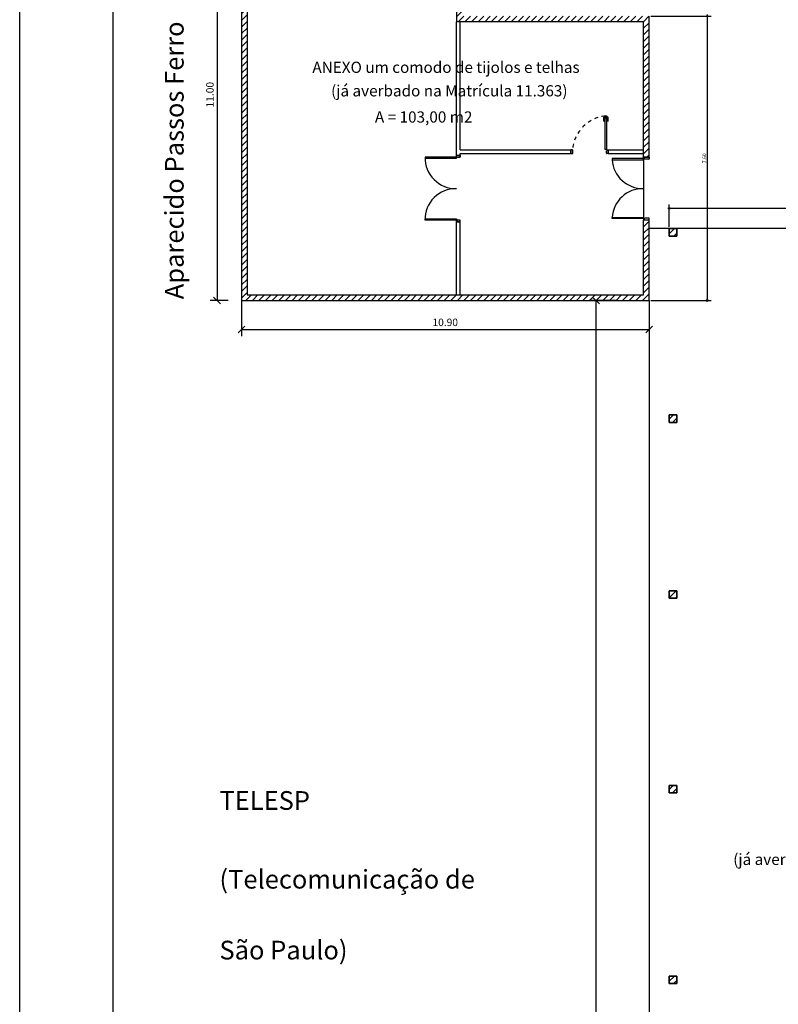
# Model space of a CAD drawing. Units: millimetres. Extents: x 2809 to 5997, y 393 to 927.
# Drawn here: x 2809 to 2829, y 419 to 445 of the extents above; entities that cross this region are included whole.
import ezdxf

# ---------------------------------------------------------------- set-up
doc = ezdxf.new("R2010")
doc.units = ezdxf.units.MM
doc.header["$LTSCALE"] = 0.1
doc.header["$MEASUREMENT"] = 0
for name, pattern in [('ACAD_ISO02W100', [15, 12, -3]), ('CONTINU', [0]), ('DASHED2', [9.525, 6.35, -3.175]), ('JIS_02_1.0', [2, 1, -1])]:
    doc.linetypes.add(name, pattern=pattern)
for name, color, linetype in [('04', 4, 'Continuous'), ('2', 7, 'Continuous'), ('a-esq', 2, 'Continuous'), ('a-proj', 1, 'DASHED2'), ('ALVENARIA', 5, 'Continuous'), ('COTAS', 10, 'Continuous'), ('CT', 252, 'Continuous'), ('DIVISORIA - FECHADA', 252, 'Continuous'), ('FINA2', 2, 'Continuous'), ('GROSSA1', 6, 'Continuous'), ('TEXTO5', 5, 'Continuous'), ('vigas', 7, 'ACAD_ISO02W100')]:
    doc.layers.add(name, color=color, linetype=linetype)
doc.styles.add('CADU', font='romans.shx', dxfattribs={"width": 1.3})
doc.styles.add('REGUA60', font='simplex.shx')
doc.styles.add('ROMANS', font='romans.shx', dxfattribs={"width": 1.2})
doc.styles.get("Standard").update_dxf_attribs({"font": 'arial.ttf'})
doc.dimstyles.new('DIM', dxfattribs={"dimtxt": 0.15, "dimasz": 0.18, "dimexe": 0.18, "dimexo": 0.0625, "dimgap": 0.09, "dimtad": 1, "dimzin": 0, "dimdsep": 46, "dimtxsty": 'REGUA60', "dimblk": 'OBLIQUE', "dimcen": 0, "dimclrd": 1, "dimclre": 1, "dimclrt": 2, "dimaunit": 1, "dimadec": 1, "dimazin": 0, "dimtfac": 1, "dimtofl": 0, "dimtmove": 0, "dimatfit": 3, "dimldrblk": 'OBLIQUE', "dimfxl": 1, "dimtolj": 1, "dimtzin": 0, "dimarcsym": 0})
doc.dimstyles.new('DIM_50', dxfattribs={"dimtxt": 0.1, "dimasz": 0.04, "dimexe": 0.1, "dimexo": 0.05, "dimgap": 0.03, "dimtad": 1, "dimrnd": 0.05, "dimzin": 4, "dimdsep": 46, "dimtxsty": 'CADU', "dimblk1": 'DOT', "dimblk2": 'DOT', "dimsah": 1, "dimcen": 0.3, "dimclrd": 1, "dimclre": 1, "dimclrt": 2, "dimadec": 0, "dimazin": 0, "dimtfac": 1, "dimtmove": 2, "dimatfit": 3, "dimldrblk": 'OPEN90', "dimfxl": 0.05, "dimtolj": 1, "dimtzin": 0, "dimarcsym": 0})

# ---------------------------------------------------------------- blocks, each defined once
blk = doc.blocks.new('DOT')
at = {"layer": 'CT'}
for p, q in [((1, 0), (-1, 0)), ((0, 1), (0, -1))]:
    blk.add_line(p, q, dxfattribs=at)
at = {"layer": 'CT', "color": 4}
blk.add_circle((0, 0), 0.5, dxfattribs=at)
blk = doc.blocks.new('*D700')
at = {"layer": 'ALVENARIA', "color": 1, "linetype": 'CONTINU', "lineweight": -2}
for p, q in [((2826.219, 439.926), (2826.219, 440.519)), ((2826.259, 440.419), (2836.989, 440.419)), ((2837.029, 439.926), (2837.029, 440.519))]:
    blk.add_line(p, q, dxfattribs=at)
at = {"layer": 'Defpoints', "color": 0}
for p in [(2837.029, 440.419), (2826.219, 439.876), (2837.029, 439.876)]:
    blk.add_point(p, dxfattribs=at)
at = {"layer": 'ALVENARIA', "color": 1, "lineweight": -2, "xscale": 0.04, "yscale": 0.04, "zscale": 0.04, "rotation": 180}
blk.add_blockref('DOT', (2826.219, 440.419), dxfattribs=at)
at = {"layer": 'ALVENARIA', "color": 1, "lineweight": -2, "xscale": 0.04, "yscale": 0.04, "zscale": 0.04}
blk.add_blockref('DOT', (2837.029, 440.419), dxfattribs=at)
at = {"layer": 'ALVENARIA', "color": 2, "insert": (2831.624, 440.499), "char_height": 0.1, "attachment_point": 5, "style": 'CADU'}
blk.add_mtext('\\A1;10.80', dxfattribs=at)
blk = doc.blocks.new('_Open90')
at = {"color": 0, "linetype": 'ByBlock', "lineweight": -2}
for p, q in [((0, 0), (-1, 0)), ((-0.5, 0.5), (0, 0)), ((0, 0), (-0.5, -0.5))]:
    blk.add_line(p, q, dxfattribs=at)
blk = doc.blocks.new('*D702')
at = {"layer": 'ALVENARIA', "color": 1, "linetype": 'CONTINU', "lineweight": -2}
for p, q in [((2825.729, 445.555), (2827.336, 445.555)), ((2827.236, 445.515), (2827.236, 437.996)), ((2825.729, 437.956), (2827.336, 437.956))]:
    blk.add_line(p, q, dxfattribs=at)
at = {"layer": 'Defpoints', "color": 0}
for p in [(2825.679, 445.555), (2825.679, 437.956), (2827.236, 437.956)]:
    blk.add_point(p, dxfattribs=at)
at = {"layer": 'ALVENARIA', "color": 1, "lineweight": -2, "xscale": 0.04, "yscale": 0.04, "zscale": 0.04}
for p, rotation in [((2827.236, 445.555), 90), ((2827.236, 437.956), 270)]:
    blk.add_blockref('DOT', p, dxfattribs=dict(at, rotation=rotation))
at = {"layer": 'ALVENARIA', "color": 2, "insert": (2827.156, 441.755), "char_height": 0.1, "attachment_point": 5, "rotation": 90, "style": 'CADU'}
blk.add_mtext('\\A1;7.60', dxfattribs=at)
blk = doc.blocks.new('_Oblique')
at = {"layer": '2', "color": 0, "lineweight": -2}
blk.add_line((-0.5, -0.5), (0.5, 0.5), dxfattribs=at)
blk = doc.blocks.new('*D713')
at = {"layer": '04', "color": 1, "lineweight": -2}
for p, q in [((2814.779, 437.956), (2814.779, 437.001)), ((2825.679, 437.956), (2825.679, 437.001))]:
    blk.add_line(p, q, dxfattribs=at)
at = {"layer": '04', "color": 1, "linetype": 'Continuous', "lineweight": -2}
blk.add_line((2814.779, 437.181), (2825.679, 437.181), dxfattribs=at)
at = {"layer": 'Defpoints', "color": 0}
for p in [(2814.779, 438.018), (2825.679, 438.018), (2825.679, 437.181)]:
    blk.add_point(p, dxfattribs=at)
at = {"layer": '04', "color": 1, "lineweight": -2, "xscale": 0.18, "yscale": 0.18, "zscale": 0.18, "rotation": 180}
blk.add_blockref('_Oblique', (2814.779, 437.181), dxfattribs=at)
at = {"layer": '04', "color": 1, "lineweight": -2, "xscale": 0.18, "yscale": 0.18, "zscale": 0.18}
blk.add_blockref('_Oblique', (2825.679, 437.181), dxfattribs=at)
at = {"layer": '04', "color": 2, "insert": (2820.229, 437.371), "char_height": 0.2, "attachment_point": 5, "style": 'REGUA60'}
blk.add_mtext('\\A1;10.90', dxfattribs=at)
blk = doc.blocks.new('*D714')
at = {"layer": '04', "color": 1, "lineweight": -2}
for p, q in [((2814.422, 448.956), (2813.947, 448.956)), ((2814.422, 437.956), (2813.947, 437.956))]:
    blk.add_line(p, q, dxfattribs=at)
at = {"layer": '04', "color": 1, "linetype": 'Continuous', "lineweight": -2}
blk.add_line((2814.127, 448.956), (2814.127, 437.956), dxfattribs=at)
at = {"layer": 'Defpoints', "color": 0}
for p in [(2814.484, 448.956), (2814.127, 437.956), (2814.484, 437.956)]:
    blk.add_point(p, dxfattribs=at)
at = {"layer": '04', "color": 1, "lineweight": -2, "xscale": 0.18, "yscale": 0.18, "zscale": 0.18}
for p, rotation in [((2814.127, 448.956), 90), ((2814.127, 437.956), 270)]:
    blk.add_blockref('_Oblique', p, dxfattribs=dict(at, rotation=rotation))
at = {"layer": '04', "color": 2, "insert": (2813.937, 443.456), "char_height": 0.2, "attachment_point": 5, "rotation": 90, "style": 'REGUA60'}
blk.add_mtext('\\A1;11.00', dxfattribs=at)
blk = doc.blocks.new('*D716')
at = {"layer": '04', "color": 1, "lineweight": -2}
for p, q in [((2824.788, 437.956), (2824.079, 437.956)), ((2824.788, 397.956), (2824.079, 397.956))]:
    blk.add_line(p, q, dxfattribs=at)
at = {"layer": '04', "color": 1, "linetype": 'Continuous', "lineweight": -2}
blk.add_line((2824.259, 437.956), (2824.259, 397.956), dxfattribs=at)
at = {"layer": 'Defpoints', "color": 0}
for p in [(2824.85, 437.956), (2824.259, 397.956), (2824.85, 397.956)]:
    blk.add_point(p, dxfattribs=at)
at = {"layer": '04', "color": 1, "lineweight": -2, "xscale": 0.18, "yscale": 0.18, "zscale": 0.18}
for p, rotation in [((2824.259, 437.956), 90), ((2824.259, 397.956), 270)]:
    blk.add_blockref('_Oblique', p, dxfattribs=dict(at, rotation=rotation))
at = {"layer": '04', "color": 2, "insert": (2824.069, 417.956), "char_height": 0.2, "attachment_point": 5, "rotation": 90, "style": 'REGUA60'}
blk.add_mtext('\\A1;40.00', dxfattribs=at)

msp = doc.modelspace()

# ---------------------------------------------------------------- hatches: boundary and pattern name
at = {"layer": 'ALVENARIA'}
h = msp.add_hatch(dxfattribs=at)
h.set_pattern_fill('ANSI31', color=251, style=0)
h.paths.add_polyline_path([(2820.679, 448.956), (2814.779, 448.956), (2814.779, 437.956), (2825.679, 437.956), (2825.679, 440.106), (2825.529, 440.106), (2825.529, 438.106), (2814.929, 438.106), (2814.929, 448.806), (2820.529, 448.806), (2820.529, 445.405), (2825.529, 445.405), (2825.529, 441.786), (2825.679, 441.786), (2825.679, 445.555), (2820.679, 445.555)])
h = msp.add_hatch(dxfattribs=at)
h.set_pattern_fill('ANSI31', color=251, style=0)
h.paths.add_polyline_path([(2826.419, 439.676), (2826.419, 439.876), (2826.219, 439.876), (2826.219, 439.676)])
h.paths.add_polyline_path([(2837.029, 439.676), (2837.029, 439.876), (2836.829, 439.876), (2836.829, 439.676)])
h.paths.add_polyline_path([(2826.419, 434.696), (2826.419, 434.896), (2826.219, 434.896), (2826.219, 434.696)])
h.paths.add_polyline_path([(2836.829, 434.696), (2837.029, 434.696), (2837.029, 434.896), (2836.829, 434.896)])
h.paths.add_polyline_path([(2826.419, 429.996), (2826.419, 430.196), (2826.219, 430.196), (2826.219, 429.996)])
h.paths.add_polyline_path([(2837.029, 429.996), (2837.029, 430.196), (2836.829, 430.196), (2836.829, 429.996)])
h.paths.add_polyline_path([(2826.219, 424.996), (2826.219, 424.796), (2826.419, 424.796), (2826.419, 424.996)])
h.paths.add_polyline_path([(2837.029, 424.996), (2836.829, 424.996), (2836.829, 424.796), (2837.029, 424.796)])
h.paths.add_polyline_path([(2826.419, 419.696), (2826.419, 419.896), (2826.219, 419.896), (2826.219, 419.696)])
h.paths.add_polyline_path([(2837.029, 419.896), (2836.829, 419.896), (2836.829, 419.696), (2837.029, 419.696)])
h.paths.add_polyline_path([(2826.219, 414.576), (2826.419, 414.576), (2826.419, 414.776), (2826.219, 414.776)])
h.paths.add_polyline_path([(2837.029, 414.576), (2837.029, 414.776), (2836.829, 414.776), (2836.829, 414.576)])
h.paths.add_polyline_path([(2826.219, 409.656), (2826.219, 409.456), (2826.419, 409.456), (2826.419, 409.656)])
h.paths.add_polyline_path([(2837.029, 409.456), (2837.029, 409.656), (2836.829, 409.656), (2836.829, 409.456)])

# ---------------------------------------------------------------- linework, layer by layer
for q in [(2825.679, 441.786), (2825.529, 440.106)]:
    msp.add_line((2825.529, 441.786), q)
at = {"layer": 'a-esq', "color": 1}
for p, q in [((2824.473, 442.75), (2824.468, 442.851)), ((2824.501, 442.857), (2824.474, 442.857)), ((2824.483, 442.744), (2824.479, 442.744)), ((2824.501, 442.832), (2824.483, 442.832)), ((2824.483, 442.832), (2824.483, 442.744)), ((2824.508, 442.872), (2824.501, 442.872)), ((2824.501, 442.872), (2824.501, 442.816)), ((2824.501, 442.816), (2824.508, 442.816)), ((2824.548, 442.872), (2824.555, 442.872)), ((2824.555, 442.816), (2824.548, 442.816)), ((2824.555, 442.872), (2824.555, 442.816)), ((2824.555, 442.857), (2824.581, 442.857)), ((2824.555, 442.832), (2824.572, 442.832)), ((2824.572, 442.832), (2824.572, 442.744)), ((2824.572, 442.744), (2824.576, 442.744)), ((2824.582, 442.75), (2824.587, 442.851))]:
    msp.add_line(p, q, dxfattribs=at)
at = {"layer": 'a-esq'}
for p, q in [((2824.508, 441.988), (2824.508, 442.892)), ((2824.508, 442.892), (2824.548, 442.892)), ((2824.548, 441.988), (2824.548, 442.892)), ((2823.628, 441.986), (2823.589, 441.986)), ((2823.589, 441.886), (2823.633, 441.886)), ((2823.628, 441.986), (2823.628, 441.951)), ((2823.628, 441.951), (2823.639, 441.951)), ((2823.639, 441.891), (2823.639, 441.951)), ((2824.548, 441.988), (2824.508, 441.988)), ((2824.539, 441.891), (2824.539, 441.951)), ((2824.551, 441.951), (2824.539, 441.951)), ((2824.589, 441.886), (2824.545, 441.886)), ((2824.551, 441.986), (2824.589, 441.986)), ((2824.551, 441.986), (2824.551, 441.951)), ((2820.529, 441.797), (2820.529, 441.836)), ((2820.529, 441.797), (2820.564, 441.797)), ((2820.564, 441.797), (2820.564, 441.786)), ((2820.623, 441.786), (2820.564, 441.786)), ((2820.629, 441.836), (2820.629, 441.791)), ((2825.529, 441.747), (2825.529, 441.786)), ((2825.529, 441.747), (2825.564, 441.747)), ((2825.564, 441.747), (2825.564, 441.736)), ((2825.673, 441.736), (2825.564, 441.736)), ((2825.679, 441.786), (2825.679, 441.741)), ((2820.529, 440.094), (2820.564, 440.094)), ((2820.529, 440.094), (2820.529, 440.056)), ((2820.623, 440.106), (2820.564, 440.106)), ((2820.564, 440.094), (2820.564, 440.106)), ((2820.629, 440.056), (2820.629, 440.1)), ((2825.529, 440.144), (2825.529, 440.106)), ((2825.529, 440.144), (2825.564, 440.144)), ((2825.673, 440.156), (2825.564, 440.156)), ((2825.564, 440.144), (2825.564, 440.156)), ((2825.679, 440.106), (2825.679, 440.15))]:
    msp.add_line(p, q, dxfattribs=at)
msp.add_circle((2824.549, 441.987), 0.00153, dxfattribs=at)
at = {"layer": 'a-esq', "color": 1}
for centre, start, end in [((2824.474, 442.851), 90, 180), ((2824.479, 442.75), 182.6348, 270), ((2824.576, 442.75), 270, 357.3652), ((2824.581, 442.851), 0, 90)]:
    msp.add_arc(centre, 0.00595, start, end, dxfattribs=at)
at = {"layer": 'a-esq'}
for centre, start, end in [((2823.633, 441.891), 270, 0), ((2824.545, 441.891), 180, 270), ((2820.623, 441.791), 270, 0), ((2825.673, 441.741), 270, 0), ((2820.623, 440.1), 0, 90), ((2825.673, 440.15), 0, 90)]:
    msp.add_arc(centre, 0.00595, start, end, dxfattribs=at)
at = {"layer": 'a-proj', "color": 251, "linetype": 'JIS_02_1.0'}
msp.add_arc((2824.639, 441.884), 1.017, 97.4412, 174.2609, dxfattribs=at)
at = {"layer": 'ALVENARIA'}
for p, q in [((2814.779, 448.956), (2814.779, 437.956)), ((2814.929, 448.806), (2814.929, 438.106)), ((2820.529, 448.806), (2820.529, 445.405)), ((2825.679, 441.786), (2825.679, 445.555)), ((2825.529, 445.405), (2820.529, 445.405)), ((2820.529, 441.756), (2820.529, 445.405)), ((2820.629, 441.986), (2820.629, 445.405)), ((2825.529, 441.786), (2825.529, 445.405)), ((2820.629, 441.986), (2823.589, 441.986)), ((2820.629, 441.886), (2823.589, 441.886)), ((2823.589, 441.886), (2823.589, 441.986)), ((2823.589, 441.986), (2823.589, 441.886)), ((2824.589, 441.986), (2825.529, 441.986)), ((2824.589, 441.886), (2824.589, 441.986)), ((2824.589, 441.986), (2824.589, 441.886)), ((2824.589, 441.886), (2825.529, 441.886)), ((2820.529, 441.836), (2820.629, 441.836)), ((2825.679, 441.786), (2825.529, 441.786)), ((2820.529, 438.106), (2820.529, 440.136)), ((2820.629, 440.056), (2820.529, 440.056)), ((2820.529, 440.056), (2820.629, 440.056)), ((2820.629, 438.106), (2820.629, 440.106)), ((2825.529, 438.106), (2825.529, 440.106)), ((2825.679, 440.106), (2825.529, 440.106)), ((2825.679, 437.956), (2825.679, 440.106)), ((2836.829, 439.876), (2825.679, 439.876)), ((2814.779, 437.956), (2825.679, 437.956)), ((2814.779, 437.956), (2825.679, 437.956)), ((2814.929, 438.106), (2825.529, 438.106)), ((2814.929, 438.106), (2825.529, 438.106))]:
    msp.add_line(p, q, dxfattribs=at)
at = {"layer": 'ALVENARIA', "color": 250}
for p, q in [((2820.629, 441.786), (2820.629, 441.886)), ((2820.629, 440.106), (2820.529, 440.106))]:
    msp.add_line(p, q, dxfattribs=at)
at = {"layer": 'ALVENARIA'}
for points in [[(2826.219, 439.876), (2826.419, 439.876), (2826.419, 439.676), (2826.219, 439.676)], [(2826.219, 434.896), (2826.419, 434.896), (2826.419, 434.696), (2826.219, 434.696)], [(2826.219, 430.196), (2826.419, 430.196), (2826.419, 429.996), (2826.219, 429.996)], [(2826.219, 424.995), (2826.419, 424.995), (2826.419, 424.795), (2826.219, 424.795)], [(2826.219, 419.895), (2826.419, 419.895), (2826.419, 419.695), (2826.219, 419.695)]]:
    msp.add_lwpolyline(points, close=True, dxfattribs=at)
at = {"layer": 'COTAS'}
for p, q in [((2814.779, 448.956), (2814.779, 437.956)), ((2826.219, 439.876), (2826.219, 439.676)), ((2826.419, 439.876), (2826.219, 439.876)), ((2826.419, 439.676), (2826.419, 439.876)), ((2826.219, 439.676), (2826.419, 439.676)), ((2814.779, 437.956), (2825.679, 437.956)), ((2825.679, 437.956), (2825.679, 409.606)), ((2826.219, 434.896), (2826.219, 434.696)), ((2826.419, 434.896), (2826.219, 434.896)), ((2826.419, 434.696), (2826.419, 434.896)), ((2826.219, 434.696), (2826.419, 434.696)), ((2826.219, 430.196), (2826.219, 429.996)), ((2826.419, 430.196), (2826.219, 430.196)), ((2826.419, 429.996), (2826.419, 430.196)), ((2826.219, 429.996), (2826.419, 429.996)), ((2826.219, 424.995), (2826.219, 424.795)), ((2826.419, 424.995), (2826.219, 424.995)), ((2826.219, 424.795), (2826.419, 424.795)), ((2826.419, 424.795), (2826.419, 424.995)), ((2826.219, 419.895), (2826.219, 419.695)), ((2826.419, 419.895), (2826.219, 419.895)), ((2826.419, 419.695), (2826.419, 419.895)), ((2826.219, 419.695), (2826.419, 419.695))]:
    msp.add_line(p, q, dxfattribs=at)
at = {"layer": 'COTAS', "color": 2}
for points in [[(2820.529, 441.786), (2819.689, 441.786), (2819.689, 441.756), (2820.529, 441.756)], [(2825.529, 441.747), (2824.689, 441.747), (2824.689, 441.717), (2825.529, 441.717)], [(2820.529, 440.106), (2819.689, 440.106), (2819.689, 440.136), (2820.529, 440.136)], [(2825.529, 440.144), (2824.689, 440.144), (2824.689, 440.174), (2825.529, 440.174)]]:
    msp.add_lwpolyline(points, close=True, dxfattribs=at)
for centre, radius, start, end in [((2820.514, 441.771), 0.825, 178.9584, 271.0416), ((2825.515, 441.774), 0.828, 183.9119, 270.9528), ((2820.514, 440.121), 0.825, 88.9584, 181.0416), ((2825.514, 440.121), 0.825, 88.9584, 176.2855)]:
    msp.add_arc(centre, radius, start, end, dxfattribs=at)
at = {"layer": 'DIVISORIA - FECHADA', "color": 250}
msp.add_line((2820.529, 441.786), (2820.629, 441.786), dxfattribs=at)
at = {"layer": 'FINA2'}
msp.add_line((2808.851, 392.825), (2808.851, 484.01), dxfattribs=at)
at = {"layer": 'GROSSA1'}
msp.add_line((2811.351, 393.825), (2811.351, 483.01), dxfattribs=at)

# ---------------------------------------------------------------- texts
at = {"layer": 'TEXTO5', "insert": (2812.735, 437.988), "char_height": 0.5, "attachment_point": 1, "rotation": 90, "style": 'ROMANS'}
msp.add_mtext('Aparecido Passos Ferro ', dxfattribs=at)
at = {"layer": 'TEXTO5', "char_height": 0.5, "attachment_point": 1, "style": 'ROMANS'}
for s, insert in [('TELESP', (2814.192, 424.841)), ('(Telecomunicação de ', (2814.192, 422.736)), ('São Paulo) ', (2814.192, 420.842))]:
    msp.add_mtext(s, dxfattribs=dict(at, insert=insert))
at = {"layer": 'vigas', "char_height": 0.3, "attachment_point": 1}
for s, width, heights, insert in [('\\pt10.5,10.8;ANEXO um comodo de tijolos e telhas', 7.22239, [0], (2816.677, 444.338)), ('\\pt3;(já averbado na Matrícula 11.363)', 7.68641, [0.528], (2817.176, 443.71)), ('\\pt10.5,10.8;A = 103,00 m2  ', 7.22239, [0], (2818.349, 443.01)), ('\\pt3;(já averbado na Matrícula 11.363)', 7.68641, [0.528], (2827.928, 423.167))]:
    msp.add_mtext_dynamic_manual_height_columns(s, width=width, gutter_width=12.5, heights=heights, dxfattribs=dict(at, insert=insert))

# ---------------------------------------------------------------- dimensions: what is measured, and where the dimension line sits
at = {"layer": '04'}
for base, p1, p2, picture, middle in [((2814.127, 437.956), (2814.484, 448.956), (2814.484, 437.956), '*D714', (2813.937, 443.456)), ((2824.259, 397.956), (2824.85, 437.956), (2824.85, 397.956), '*D716', (2824.069, 417.956))]:
    dim = msp.add_linear_dim(base=base, p1=p1, p2=p2, angle=90, dimstyle='DIM', override={"dimtxt": 0.2, "dimfxl": 1.25, "dimarcsym": 2}, dxfattribs=at)
    dim.commit()
    dim.dimension.update_dxf_attribs({"geometry": picture, "text_midpoint": middle})
dim = msp.add_linear_dim(base=(2825.679, 437.181), p1=(2814.779, 438.018), p2=(2825.679, 438.018), dimstyle='DIM', override={"dimtxt": 0.2, "dimfxl": 1.25, "dimarcsym": 2}, dxfattribs=at)
dim.commit()
dim.dimension.update_dxf_attribs({"geometry": '*D713', "text_midpoint": (2820.229, 437.371)})
at = {"layer": 'ALVENARIA', "color": 251}
dim = msp.add_linear_dim(base=(2827.236, 437.956), p1=(2825.679, 445.555), p2=(2825.679, 437.956), angle=90, dimstyle='DIM_50', dxfattribs=at)
dim.commit()
dim.dimension.update_dxf_attribs({"geometry": '*D702', "text_midpoint": (2827.156, 441.755)})
dim = msp.add_linear_dim(base=(2837.029, 440.419), p1=(2826.219, 439.876), p2=(2837.029, 439.876), dimstyle='DIM_50', dxfattribs=at)
dim.commit()
dim.dimension.update_dxf_attribs({"geometry": '*D700', "text_midpoint": (2831.624, 440.499)})

doc.saveas('drawing.dxf')
